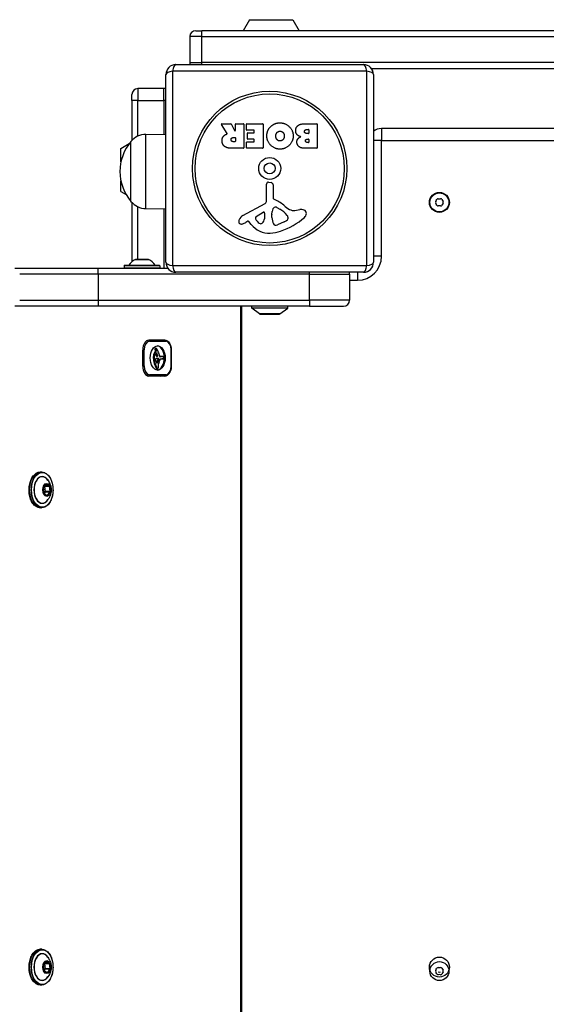
# Model space of a CAD drawing. Units: millimetres. Extents: x -6993 to 8577, y -2677 to 4057.
# Drawn here: x 2581 to 2845, y -35 to 459 of the extents above; entities that cross this region are included whole.
import ezdxf

# ---------------------------------------------------------------- set-up
doc = ezdxf.new("R2010")
doc.units = ezdxf.units.MM
doc.header["$LTSCALE"] = 100
doc.layers.add('SW_Toestellen', color=2, linetype='Continuous')

msp = doc.modelspace()

# ---------------------------------------------------------------- linework, layer by layer
at = {"layer": 'SW_Toestellen'}
for p, q in [((2696.53, 458.61), (2693.36, 453.11)), ((2696.53, 458.61), (2718.18, 458.61)), ((2718.18, 458.61), (2721.36, 453.11)), ((2672.61, 450.11), (2666.61, 450.11)), ((2666.61, 450.11), (2666.61, 437.11)), ((2672.61, 450.11), (2666.61, 450.11)), ((2669.61, 453.11), (2672.61, 453.11)), ((2672.61, 450.11), (2672.61, 453.11)), ((3540.61, 453.11), (2672.61, 453.11)), ((2672.61, 450.11), (3540.61, 450.11)), ((2672.61, 437.11), (2672.61, 450.11)), ((2672.61, 450.11), (3540.61, 450.11)), ((2659.61, 436.11), (2753.61, 436.11)), ((2666.61, 437.11), (2672.61, 437.11)), ((2666.61, 437.11), (2672.61, 437.11)), ((3540.61, 437.11), (2672.61, 437.11)), ((2672.61, 436.11), (2672.61, 437.11)), ((3540.61, 437.11), (2672.61, 437.11)), ((2757.61, 434.11), (3455.61, 434.11)), ((2654.61, 337.11), (2654.61, 431.11)), ((2657.95, 432.76), (2657.95, 335.45)), ((2755.26, 432.76), (2657.95, 432.76)), ((2755.26, 335.45), (2755.26, 432.76)), ((2758.61, 431.11), (2758.61, 337.11)), ((2640.61, 424.11), (2640.61, 418.11)), ((2653.61, 424.11), (2640.61, 424.11)), ((2640.61, 424.11), (2640.61, 418.11)), ((2653.61, 418.11), (2653.61, 424.11)), ((2653.61, 418.11), (2653.61, 424.11)), ((2637.61, 418.11), (2637.61, 421.11)), ((2640.61, 418.11), (2637.61, 418.11)), ((2637.61, 418.11), (2637.61, 398.17)), ((2640.61, 400.29), (2640.61, 418.11)), ((2640.61, 418.11), (2653.61, 418.11)), ((2640.61, 400.29), (2640.61, 418.11)), ((2653.61, 418.11), (2653.61, 401.32)), ((2654.61, 418.11), (2653.61, 418.11)), ((2653.61, 418.11), (2653.61, 401.32)), ((2685.23, 401.64), (2682.48, 406.19)), ((2682.65, 406.5), (2687.09, 406.5)), ((2687.26, 406.39), (2689.05, 403.08)), ((2689.43, 403.18), (2689.43, 406.3)), ((2689.63, 406.5), (2693.48, 406.5)), ((2693.68, 406.3), (2693.68, 394.41)), ((2694.91, 403.5), (2694.91, 406.3)), ((2695.11, 406.5), (2703.07, 406.5)), ((2703.27, 406.3), (2703.27, 394.41)), ((2724.5, 406.5), (2730.22, 406.5)), ((2730.42, 406.3), (2730.42, 394.41)), ((2644.61, 401.19), (2654.61, 401.33)), ((2644.61, 364.03), (2644.61, 401.19)), ((2688.41, 399.62), (2689.23, 399.62)), ((2698.66, 403.3), (2695.11, 403.3)), ((2695.44, 398.93), (2695.44, 401.72)), ((2695.64, 401.92), (2698.66, 401.92)), ((2698.86, 402.12), (2698.86, 403.1)), ((2725.1, 403.59), (2725.99, 403.59)), ((2725.99, 401.63), (2725.17, 401.63)), ((2726.19, 403.39), (2726.19, 401.83)), ((2762.61, 404.11), (2762.61, 398.11)), ((3450.61, 404.11), (2762.61, 404.11)), ((2632.11, 394.18), (2636.3, 396.61)), ((2637.11, 367.61), (2637.11, 397.61)), ((2637.11, 367.61), (2637.11, 397.61)), ((2689.23, 397.5), (2688.48, 397.5)), ((2689.43, 399.42), (2689.43, 397.7)), ((2695.02, 394.41), (2695.02, 397.19)), ((2695.22, 397.39), (2698.66, 397.39)), ((2698.66, 398.73), (2695.64, 398.73)), ((2698.86, 397.59), (2698.86, 398.53)), ((2725.36, 398.78), (2726.01, 398.78)), ((2726.01, 397.12), (2725.43, 397.12)), ((2726.21, 398.58), (2726.21, 397.32)), ((2762.61, 398.11), (2758.61, 398.11)), ((2762.61, 398.11), (3436.9, 398.11)), ((2762.61, 340.11), (2762.61, 398.11)), ((2632.11, 387.4), (2632.11, 394.18)), ((2693.48, 394.21), (2687.34, 394.21)), ((2703.07, 394.21), (2695.22, 394.21)), ((2730.22, 394.21), (2723.8, 394.21)), ((2632.11, 372.53), (2632.11, 377.82)), ((2705.07, 367.96), (2705.02, 376.31)), ((2706.04, 377.21), (2707.33, 377.04)), ((2708.37, 375.85), (2708.37, 369.11)), ((2632.11, 372.53), (2634.7, 371.04)), ((2637.61, 367.05), (2637.61, 337.37)), ((2640.61, 338.51), (2640.61, 364.93)), ((2640.61, 338.51), (2640.61, 364.93)), ((2693.23, 360.56), (2704.29, 366.63)), ((2644.61, 364.03), (2654.61, 363.89)), ((2653.61, 363.9), (2653.61, 334.11)), ((2653.61, 363.9), (2653.61, 334.11)), ((2699.87, 359.97), (2703.34, 362.18)), ((2704.06, 361.77), (2703.97, 358.92)), ((2707.74, 359.56), (2707.74, 360.8)), ((2707.75, 361.01), (2707.86, 362.57)), ((2710.12, 364.59), (2711.71, 363.72)), ((2719.19, 363.1), (2721.68, 363.49)), ((2695.59, 357.62), (2694.66, 357.11)), ((2697.34, 356), (2696.08, 357.53)), ((2713.88, 357.3), (2710.46, 355.88)), ((2715.7, 359.68), (2715.7, 358.92)), ((2651.53, 335.41), (2633.73, 335.41)), ((2633.73, 335.41), (2633.73, 334.31)), ((2633.93, 335.61), (2651.33, 335.61)), ((2636.01, 335.65), (2649.25, 335.65)), ((2645.9, 338.5), (2639.36, 338.5)), ((2639.4, 338.51), (2645.85, 338.51)), ((2651.53, 335.41), (2651.53, 334.31)), ((2657.95, 335.45), (2755.26, 335.45)), ((2762.61, 340.11), (2758.61, 340.11)), ((2579.02, 334.11), (2620.73, 334.11)), ((2620.73, 331.11), (2581.38, 331.11)), ((2620.73, 331.11), (2581.38, 331.11)), ((2620.73, 331.11), (2620.73, 334.11)), ((2620.73, 334.11), (2655.61, 334.11)), ((2726.61, 331.11), (2620.73, 331.11)), ((2620.73, 331.11), (2620.73, 318.11)), ((2726.61, 331.11), (2620.73, 331.11)), ((2633.73, 334.31), (2651.53, 334.31)), ((2753.61, 332.11), (2659.61, 332.11)), ((2726.61, 331.11), (2726.61, 332.11)), ((2726.61, 331.11), (2746.61, 331.11)), ((2726.61, 331.11), (2746.61, 331.11)), ((2726.61, 318.11), (2726.61, 331.11)), ((2746.61, 331.11), (2746.61, 318.11)), ((2750.61, 332.11), (2750.61, 328.11)), ((2746.61, 328.11), (2750.61, 328.11)), ((2581.38, 318.11), (2620.73, 318.11)), ((2581.38, 318.11), (2620.73, 318.11)), ((2620.73, 318.11), (2726.61, 318.11)), ((2620.73, 318.11), (2620.73, 315.11)), ((2620.73, 318.11), (2726.61, 318.11)), ((2746.61, 318.11), (2726.61, 318.11)), ((2726.61, 318.11), (2726.61, 315.11)), ((2746.61, 318.11), (2726.61, 318.11)), ((2620.73, 315.11), (2579.02, 315.11)), ((2726.61, 315.11), (2620.73, 315.11)), ((2691.91, 315), (2691.91, -346.78)), ((2692.55, -346.39), (2692.55, 314.61)), ((2692.61, -346.89), (2692.61, 315.11)), ((2697.61, 314.11), (2697.61, 315.11)), ((2715.61, 314.11), (2697.61, 314.11)), ((2701.51, 311.21), (2697.61, 314.11)), ((2711.7, 311.21), (2701.51, 311.21)), ((2701.81, 311.11), (2711.41, 311.11)), ((2711.7, 311.21), (2715.61, 314.11)), ((2715.61, 314.11), (2715.61, 315.11)), ((2726.61, 315.11), (2743.61, 315.11)), ((2654.11, 298.11), (2646.09, 298.11)), ((2646.09, 298.11), (2654.11, 298.11)), ((2646.48, 297.61), (2654.51, 297.61)), ((2643.01, 293.21), (2643.07, 293.21)), ((2643.01, 285.11), (2643.01, 293.11)), ((2643.77, 293.21), (2643.07, 293.21)), ((2643.07, 293.21), (2643.07, 285.21)), ((2643.77, 285.21), (2643.77, 293.21)), ((2649.03, 291.27), (2648.64, 291.27)), ((2649.53, 293.64), (2649.13, 293.64)), ((2649.53, 293.56), (2649.13, 293.56)), ((2649.27, 292.36), (2649.13, 292.18)), ((2649.52, 292.18), (2649.13, 292.18)), ((2649.54, 293.73), (2649.14, 293.73)), ((2649.54, 293.37), (2649.15, 293.37)), ((2649.56, 293.8), (2649.16, 293.8)), ((2649.59, 293.86), (2649.19, 293.86)), ((2649.58, 293.19), (2649.19, 293.19)), ((2649.64, 292.95), (2649.25, 292.95)), ((2649.67, 292.36), (2649.27, 292.36)), ((2649.67, 293.93), (2649.28, 293.93)), ((2649.71, 292.75), (2649.32, 292.75)), ((2649.74, 293.94), (2649.34, 293.94)), ((2649.67, 292.36), (2649.52, 292.18)), ((2650.21, 291.35), (2649.87, 291.35)), ((2650.16, 291.44), (2649.98, 291.44)), ((2650.08, 291.47), (2650.07, 291.47)), ((2657.33, 293.21), (2657.22, 293.21)), ((2657.22, 293.21), (2657.22, 285.21)), ((2657.33, 285.21), (2657.33, 293.21)), ((2648.69, 289.43), (2648.3, 289.43)), ((2648.69, 289.28), (2648.3, 289.28)), ((2648.7, 289.13), (2648.3, 289.13)), ((2648.71, 289.8), (2648.31, 289.8)), ((2648.75, 290.17), (2648.36, 290.17)), ((2649.15, 286.46), (2648.75, 286.46)), ((2650.32, 286.72), (2649.93, 286.72)), ((2650.28, 286.68), (2649.94, 286.68)), ((2650.36, 286.76), (2649.97, 286.76)), ((2650.41, 286.82), (2650.02, 286.82)), ((2650.43, 290.81), (2650.04, 290.81)), ((2650.46, 286.88), (2650.06, 286.88)), ((2650.51, 290.51), (2650.12, 290.51)), ((2650.52, 288.99), (2650.13, 288.99)), ((2650.55, 287.03), (2650.16, 287.03)), ((2650.28, 289.01), (2650.2, 289.01)), ((2650.64, 287.2), (2650.24, 287.2)), ((2650.76, 288.96), (2650.37, 288.96)), ((2650.79, 287.54), (2650.4, 287.54)), ((2650.93, 288.86), (2650.54, 288.86)), ((2650.93, 287.9), (2650.54, 287.9)), ((2650.97, 288.02), (2650.58, 288.02)), ((2651, 288.08), (2650.6, 288.08)), ((2651.02, 288.13), (2650.63, 288.13)), ((2651.03, 288.18), (2650.64, 288.18)), ((2651.05, 288.64), (2650.65, 288.64)), ((2651.05, 288.22), (2650.66, 288.22)), ((2651.06, 288.58), (2650.67, 288.58)), ((2651.06, 288.26), (2650.67, 288.26)), ((2651.07, 288.53), (2650.68, 288.53)), ((2651.08, 288.48), (2650.68, 288.48)), ((2651.07, 288.29), (2650.68, 288.29)), ((2651.08, 288.44), (2650.69, 288.44)), ((2651.08, 288.37), (2650.69, 288.37)), ((2651.79, 289.74), (2651.64, 289.74)), ((2652.05, 289.76), (2651.66, 289.76)), ((2651.73, 289.73), (2651.68, 289.73)), ((2652.29, 289.84), (2651.89, 289.84)), ((2651.96, 288.79), (2652.81, 288.79)), ((2652.5, 289.85), (2652.11, 289.85)), ((2652.71, 289.86), (2652.32, 289.86)), ((2652.78, 289.86), (2652.39, 289.86)), ((2652.9, 288.77), (2652.51, 288.77)), ((2652.98, 288.76), (2652.59, 288.76)), ((2643.07, 285.21), (2643.01, 285.21)), ((2643.07, 285.21), (2643.77, 285.21)), ((2650.12, 284.15), (2649.72, 284.15)), ((2650.24, 283.97), (2649.85, 283.97)), ((2650.39, 283.87), (2650, 283.87)), ((2650.45, 283.85), (2650.06, 283.85)), ((2650.49, 283.85), (2650.1, 283.85)), ((2657.33, 285.21), (2657.22, 285.21)), ((2645.23, 280.31), (2646.09, 280.31)), ((2646.09, 280.31), (2654.11, 280.31)), ((2654.11, 280.11), (2646.09, 280.11)), ((2654.51, 280.81), (2646.48, 280.81)), ((2646.63, 280.31), (2646.63, 280.11)), ((2592.5, 232.01), (2591.64, 232.01)), ((2593.22, 223.93), (2593.56, 221.25)), ((2593.58, 221.27), (2593.24, 223.94)), ((2594.52, 225.94), (2593.26, 224.12)), ((2593.26, 224.06), (2594.52, 225.88)), ((2594.22, 222.17), (2593.58, 221.25)), ((2593.9, 224.95), (2596.19, 224.95)), ((2594.24, 222.27), (2593.9, 224.95)), ((2596.14, 225.02), (2593.93, 225.02)), ((2594.22, 222.17), (2596.51, 222.17)), ((2596.52, 222.27), (2594.24, 222.27)), ((2594.53, 225.88), (2594.54, 225.88)), ((2594.54, 225.88), (2596.14, 225.02)), ((2596.24, 225.11), (2594.64, 225.98)), ((2596.51, 222.17), (2595.24, 220.36)), ((2595.36, 220.28), (2596.63, 222.1)), ((2596.19, 224.95), (2596.52, 222.27)), ((2596.66, 222.29), (2596.32, 224.97)), ((2595.21, 220.33), (2593.61, 221.19)), ((2593.64, 221.1), (2595.24, 220.24)), ((2595.24, 220.36), (2595.16, 220.36)), ((2592.5, 214.21), (2591.64, 214.21)), ((2592.5, -6.99), (2591.64, -6.99)), ((2594.52, -13.06), (2593.26, -14.88)), ((2593.26, -14.94), (2594.52, -13.12)), ((2593.9, -14.05), (2596.19, -14.05)), ((2594.24, -16.73), (2593.9, -14.05)), ((2596.14, -13.98), (2593.93, -13.98)), ((2594.53, -13.12), (2594.54, -13.12)), ((2594.54, -13.12), (2596.14, -13.98)), ((2596.24, -13.89), (2594.64, -13.02)), ((2596.19, -14.05), (2596.52, -16.73)), ((2596.66, -16.71), (2596.32, -14.03)), ((2593.22, -15.07), (2593.56, -17.75)), ((2593.58, -17.73), (2593.24, -15.06)), ((2594.22, -16.83), (2593.58, -17.75)), ((2595.21, -18.67), (2593.61, -17.81)), ((2593.64, -17.9), (2595.24, -18.76)), ((2594.22, -16.83), (2596.51, -16.83)), ((2596.52, -16.73), (2594.24, -16.73)), ((2595.24, -18.64), (2595.16, -18.64)), ((2596.51, -16.83), (2595.24, -18.64)), ((2595.36, -18.72), (2596.63, -16.9)), ((2592.5, -24.79), (2591.64, -24.79))]:
    msp.add_line(p, q, dxfattribs=at)
for centre, radius in [((2706.61, 384.11), 38.66), ((2706.61, 384.11), 37.35), ((2706.61, 384.11), 5.5), ((2706.61, 384.11), 2.75), ((2791.61, 367.11), 5), ((2791.61, 367.11), 4.75), ((2791.61, -15.89), 5), ((2791.61, -17.89), 4.75)]:
    msp.add_circle(centre, radius, dxfattribs=at)
for centre, radius, start, end in [((2669.61, 450.11), 3, 90, 180), ((2659.61, 431.11), 5, 90, 180), ((2669.61, 437.11), 3, 180, 199.4712), ((2753.61, 431.11), 5, 0, 90), ((2640.61, 421.11), 3, 90, 180), ((2653.61, 421.11), 3, 70.5288, 90), ((2682.65, 406.3), 0.2, 90, 211.1549), ((2687.09, 406.3), 0.2, 28.4065, 90), ((2689.63, 406.3), 0.2, 90, 180), ((2693.48, 406.3), 0.2, 0, 90), ((2695.11, 406.3), 0.2, 90, 180), ((2703.07, 406.3), 0.2, 0, 90), ((2730.22, 406.3), 0.2, 0, 90), ((2644.75, 391.24), 9.95, 90.8185, 140.1972), ((2689.23, 403.18), 0.2, 208.4065, 0), ((2689.23, 399.42), 0.2, 0, 90), ((2695.11, 403.5), 0.2, 180, 270), ((2695.64, 401.72), 0.2, 90, 180), ((2698.66, 403.1), 0.2, 0, 90), ((2698.66, 402.12), 0.2, 270, 0), ((2725.99, 403.39), 0.2, 0, 90), ((2725.99, 401.83), 0.2, 270, 0), ((2762.61, 398.11), 6, 90, 131.8103), ((2654.81, 382.61), 23.2, 139.7274, 220.2726), ((2689.23, 397.7), 0.2, 270, 0), ((2695.22, 397.19), 0.2, 90, 180), ((2695.64, 398.93), 0.2, 180, 270), ((2698.66, 398.53), 0.2, 0, 90), ((2698.66, 397.59), 0.2, 270, 0), ((2726.01, 398.58), 0.2, 0, 90), ((2726.01, 397.32), 0.2, 270, 0), ((2693.48, 394.41), 0.2, 270, 0), ((2695.22, 394.41), 0.2, 180, 270), ((2703.07, 394.41), 0.2, 270, 0), ((2730.22, 394.41), 0.2, 270, 0), ((2705.92, 376.32), 0.903, 82.5394, 180.391), ((2707.17, 375.85), 1.2, 0, 82.5394), ((2644.75, 373.98), 9.95, 219.8028, 269.1815), ((2703.57, 367.95), 1.51, 298.7438, 0.391), ((2708.83, 369.11), 0.452, 180, 248.834), ((2702.65, 353.17), 16.64, 48.8223, 68.834), ((2726.21, 380.09), 19.13, 228.8223, 239.4322), ((2790.35, 367.11), 0.712, 145.9507, 214.0493), ((2782.96, 372.1), 8.2, 325.9507, 334.0493), ((2782.96, 362.12), 8.2, 25.9507, 34.0493), ((2790.98, 368.2), 0.712, 85.9507, 154.0493), ((2790.98, 366.02), 0.712, 205.9507, 274.0493), ((2791.61, 377.09), 8.2, 265.9507, 274.0493), ((2791.61, 357.13), 8.2, 85.9507, 94.0493), ((2792.23, 368.2), 0.712, 25.9507, 94.0493), ((2792.23, 366.02), 0.712, 265.9507, 334.0493), ((2800.25, 372.1), 8.2, 205.9507, 214.0493), ((2800.25, 362.12), 8.2, 145.9507, 154.0493), ((2792.86, 367.11), 0.712, 325.9507, 34.0493), ((2695.31, 356.76), 4.33, 118.7438, 157.3888), ((2703.59, 361.79), 0.47, 358.2808, 122.4938), ((2710.75, 360.8), 3.01, 175.9397, 180), ((2710.9, 362.36), 3.04, 151.6277, 175.9397), ((2709.71, 363), 1.69, 88.1545, 151.6277), ((2709.74, 363.89), 0.805, 61.2927, 88.1545), ((2705.99, 353.28), 11.91, 37.8686, 61.2927), ((2714.22, 359.68), 1.47, 0, 37.8686), ((2718.56, 367.14), 4.09, 239.4322, 278.9192), ((2722.34, 359.31), 4.23, 68.9789, 98.9192), ((2723.22, 361.62), 1.76, 356.8903, 68.9789), ((2722.19, 361.67), 2.8, 311.023, 356.8903), ((2692.33, 357.5), 1.27, 162.1674, 252.7179), ((2697.64, 355.8), 6.85, 157.3888, 162.1674), ((2692.31, 357.45), 1.21, 252.7179, 276.8811), ((2692.12, 359.03), 2.81, 276.8811, 290.2655), ((2689.06, 367.31), 11.64, 290.2655, 298.7438), ((2695.78, 357.28), 0.391, 39.3689, 118.7438), ((2706.41, 363.45), 11.73, 219.3689, 272.1302), ((2700.33, 359.25), 0.856, 122.4938, 202.4006), ((2704.19, 360.84), 5.03, 202.4006, 236.4075), ((2702.1, 357.69), 1.25, 236.4075, 308.9493), ((2701.03, 359.01), 2.94, 308.9493, 358.2808), ((2716.98, 359.84), 9.24, 181.6935, 202.3905), ((2709.4, 356.71), 1.04, 202.3905, 268.8881), ((2709.43, 358.34), 2.67, 268.8881, 292.6753), ((2700.53, 386.57), 35.79, 288.8323, 311.023), ((2711.76, 362.38), 5.5, 292.6753, 307.5187), ((2714.04, 359.4), 1.75, 307.5187, 339.0675), ((2715.31, 358.92), 0.391, 339.0675, 0), ((2706.16, 370.05), 18.35, 272.1302, 288.8323), ((2633.93, 335.41), 0.2, 90, 180), ((2635.93, 335.71), 0.1, 270, 324.5098), ((2643.33, 330.43), 9, 116.2361, 144.5098), ((2639.4, 338.41), 0.1, 90, 116.2361), ((2645.85, 338.41), 0.1, 63.7639, 90), ((2641.92, 330.43), 9, 35.4902, 63.7639), ((2649.33, 335.71), 0.1, 215.4902, 270), ((2651.33, 335.41), 0.2, 0, 90), ((2659.61, 337.11), 5, 180, 270), ((2750.61, 340.11), 12, 270, 0), ((2753.61, 337.11), 5, 270, 0), ((2633.93, 334.31), 0.2, 180, 270), ((2651.33, 334.31), 0.2, 270, 0), ((2743.61, 331.11), 3, 0, 19.4712), ((2743.61, 318.11), 3, 270, 0), ((2701.81, 311.61), 0.5, 233.3658, 270), ((2711.41, 311.61), 0.5, 270, 306.6342), ((2790.35, -17.89), 0.712, 145.9507, 214.0493), ((2782.96, -12.9), 8.2, 325.9507, 334.0493), ((2782.96, -22.88), 8.2, 25.9507, 34.0493), ((2790.98, -16.8), 0.712, 85.9507, 154.0493), ((2790.98, -18.98), 0.712, 205.9507, 274.0493), ((2791.61, -15.89), 2.5, 255.626, 284.374), ((2791.61, -7.91), 8.2, 265.9507, 274.0493), ((2791.61, -27.87), 8.2, 85.9507, 94.0493), ((2792.23, -16.8), 0.712, 25.9507, 94.0493), ((2792.23, -18.98), 0.712, 265.9507, 334.0493), ((2800.25, -12.9), 8.2, 205.9507, 214.0493), ((2800.25, -22.88), 8.2, 145.9507, 154.0493), ((2792.86, -17.89), 0.712, 325.9507, 34.0493)]:
    msp.add_arc(centre, radius, start, end, dxfattribs=at)
for centre, major_axis, ratio, start_param, end_param in [((2659.61, 431.11), (0, 5), 0.350756, 0, 1.233448), ((2753.61, 431.11), (0, 5), 0.350756, 5.049737, 6.283185), ((2659.61, 431.11), (-5, 0), 0.350756, 5.049737, 6.283185), ((2753.61, 431.11), (5, 0), 0.350756, 0, 1.233448), ((2659.61, 337.11), (-5, 0), 0.350756, 0, 1.233448), ((2659.61, 337.11), (0, -5), 0.350756, 5.049737, 6.283185), ((2753.61, 337.11), (0, -5), 0.350756, 0, 1.233448), ((2753.61, 337.11), (5, 0), 0.350756, 5.049737, 6.283185), ((2646.09, 293.11), (0, 5), 0.617083, 0, 1.570796), ((2646.09, 293.21), (0, 4.9), 0.617083, 0, 1.570796), ((2646.48, 293.21), (0, 4.4), 0.617083, 0, 1.570796), ((2646.09, 297.61), (0, 0.5), 0.786898, 4.712389, 6.283185), ((2654.11, 297.61), (0, 0.5), 0.786898, 4.712389, 6.283185), ((2654.51, 293.21), (0, 4.4), 0.617083, 4.712389, 6.283185), ((2650.55, 289.33), (0, -3.65), 0.617083, 4.152059, 4.48144), ((2650.66, 289.22), (0, -3.86), 0.617083, 3.839892, 4.152059), ((2650.94, 289.33), (0, -3.65), 0.617083, 4.152059, 4.48144), ((2651.05, 289.22), (0, -3.86), 0.617083, 3.839892, 4.152059), ((2649.37, 293.61), (0, -0.391), 0.617083, 4.403271, 4.618056), ((2649.51, 293.59), (0, -0.617), 0.617083, 4.618056, 4.754469), ((2649.67, 293.6), (0, -0.879), 0.617083, 4.754469, 4.973946), ((2649.33, 293.63), (0, -0.316), 0.617083, 4.155714, 4.403271), ((2650.29, 293.86), (0, -1.91), 0.617083, 4.973946, 5.075231), ((2649.31, 293.65), (0, -0.272), 0.617083, 3.868254, 4.155714), ((2649.32, 293.62), (0, 0.314), 0.617083, 0.235157, 0.726661), ((2650.73, 294.14), (0, -2.67), 0.617083, 5.075231, 5.170818), ((2650.58, 294.01), (0, -2.4), 0.617083, 5.170818, 5.265139), ((2649.16, 292.6), (0, -0.3), 0.617083, 0.655066, 2.123546), ((2649.34, 293.48), (0, 0.463), 0.617083, 0, 0.235157), ((2649.91, 293.59), (0, -0.617), 0.617083, 4.618056, 4.754469), ((2649.77, 293.61), (0, -0.391), 0.617083, 4.403271, 4.618056), ((2650.07, 293.6), (0, -0.879), 0.617083, 4.754469, 4.973946), ((2649.72, 293.63), (0, -0.316), 0.617083, 4.155714, 4.403271), ((2650.68, 293.86), (0, -1.91), 0.617083, 4.973946, 5.075231), ((2649.7, 293.65), (0, -0.272), 0.617083, 3.868254, 4.155714), ((2651.12, 294.14), (0, -2.67), 0.617083, 5.075231, 5.170818), ((2649.72, 293.62), (0, 0.314), 0.617083, 0.235157, 0.726661), ((2650.45, 289.99), (0, 1.65), 0.617083, 0.756126, 0.955155), ((2650.97, 294.01), (0, -2.4), 0.617083, 5.170818, 5.265139), ((2649.74, 293.48), (0, 0.463), 0.617083, 6.181206, 6.518342), ((2649.55, 292.6), (0, -0.3), 0.617083, 0.655066, 2.123546), ((2650.32, 290.21), (0, 1.35), 0.617083, 0.512599, 0.756126), ((2649.72, 293.23), (0, 0.708), 0.617083, 5.93179, 6.181206), ((2627.96, 267.59), (0, -42.66), 0.617083, 2.146367, 2.160363), ((2649.58, 292.62), (0, 1.36), 0.617083, 5.801387, 5.93179), ((2650.19, 290.6), (0, 0.908), 0.617083, 0.428691, 0.512599), ((2650.11, 290.85), (0, 0.625), 0.617083, 0.306858, 0.428691), ((2649.51, 292.38), (0, 1.63), 0.617083, 5.693694, 5.801387), ((2650.09, 290.96), (0, 0.512), 0.617083, 0.17517, 0.306858), ((2650.08, 291.13), (0, 0.343), 0.617083, 6.262424, 6.458356), ((2649.45, 292.25), (0, 1.79), 0.617083, 5.595645, 5.693694), ((2650.08, 291.22), (0, 0.255), 0.617083, 5.757511, 6.262424), ((2649.53, 292.4), (0, 1.6), 0.617083, 5.551824, 5.595645), ((2650.07, 291.19), (0, -0.284), 0.617083, 2.161485, 2.615919), ((2649.75, 292.79), (0, 1.07), 0.617083, 5.486316, 5.551824), ((2628.35, 267.59), (0, -42.66), 0.617083, 2.146367, 2.161485), ((2649.81, 292.89), (0, 0.926), 0.617083, 5.434566, 5.486316), ((2650.11, 293.32), (0, 0.282), 0.617083, 5.264988, 5.434566), ((2645.58, 288.78), (0, 8.91), 0.617083, 5.189584, 5.266313), ((2650.1, 289.21), (0, 6.08), 0.617083, 3.194082, 6.230696), ((2691.27, 327.02), (0, 74.43), 0.617083, 2.04739, 2.051994), ((2691.27, 327.02), (0, 74.43), 0.617083, 2.051994, 2.056598), ((2670.4, 309.16), (0, 36.18), 0.617083, 2.056598, 2.089379), ((2672.78, 311.35), (0, 40.61), 0.617083, 2.089379, 2.118587), ((2650.44, 289.34), (0, -3.47), 0.617083, 4.580374, 4.68838), ((2650.83, 289.33), (0, -4.11), 0.617083, 4.68838, 4.724123), ((2649.13, 289.29), (0, -1.35), 0.617083, 4.724123, 4.832659), ((2653.02, 289.79), (0, -7.68), 0.617083, 4.797859, 5.161288), ((2650.63, 289.3), (0, -3.79), 0.617083, 4.48144, 4.580374), ((2650.83, 289.34), (0, -3.47), 0.617083, 4.580374, 4.68838), ((2651.22, 289.33), (0, -4.11), 0.617083, 4.68838, 4.724123), ((2649.52, 289.29), (0, -1.35), 0.617083, 4.724123, 4.832659), ((2653.42, 289.79), (0, -7.68), 0.617083, 4.797859, 5.161288), ((2651.03, 289.3), (0, -3.79), 0.617083, 4.48144, 4.580374), ((2654.01, 290.56), (0, -9.45), 0.617083, 5.161288, 5.457776), ((2654.4, 290.56), (0, -9.45), 0.617083, 5.161288, 5.457776), ((2649.64, 288.46), (0, 0.366), 0.617083, 0.837213, 1.629302), ((2649.87, 288.48), (0, 0.731), 0.617083, 1.629302, 1.857662), ((2649.89, 288.5), (0, 0.776), 0.617083, 1.857662, 2.072626), ((2649.69, 288.39), (0, 0.475), 0.617083, 0.213516, 0.837213), ((2667.05, 299.5), (0, 30.67), 0.617083, 1.950985, 1.959888), ((2672.88, 303.38), (0, 40.88), 0.617083, 1.959888, 1.963227), ((2649.8, 290.69), (0, 0.384), 0.617083, 1.376708, 1.905228), ((2649.86, 290.67), (0, 0.485), 0.617083, 0.954724, 1.376708), ((2672.88, 303.38), (0, 40.88), 0.617083, 1.963227, 1.966566), ((2649.84, 290.71), (0, 0.447), 0.617083, 1.905228, 2.052431), ((2649.85, 290.72), (0, 0.478), 0.617083, 2.052431, 2.19007), ((3817.41, 1078.32), (0, 2051.01), 0.617083, 1.966566, 1.966661), ((2649.9, 290.78), (0, 0.577), 0.617083, 2.19007, 2.237823), ((2649.73, 290.56), (0, 0.223), 0.617083, 2.237823, 2.36125), ((2649.82, 290.63), (0, 0.375), 0.617083, 2.22602, 2.488533), ((2649.32, 291.16), (0, -2.36), 0.617083, 0.213516, 0.272763), ((3817.41, 1078.32), (0, 2051.01), 0.617083, 1.966661, 1.966757), ((2649.92, 290.85), (0, 0.649), 0.617083, 2.488533, 2.640773), ((2651.9, 288.75), (0, 3.87), 0.617083, 1.966757, 2.067518), ((2652.05, 275.37), (0, 14.03), 0.617083, 0.262808, 0.272763), ((2649.98, 291.03), (0, -0.857), 0.617083, 5.782366, 5.919655), ((2650.11, 291.58), (0, -1.45), 0.617083, 5.919655, 6.000922), ((2650.23, 286.29), (0, 2.72), 0.617083, 0.205151, 0.262808), ((2650.08, 287.15), (0, -0.526), 0.617083, 5.20911, 6.04454), ((2650.21, 292.12), (0, -2.01), 0.617083, 6.000922, 6.13456), ((2650.15, 286.95), (0, 2.05), 0.617083, 0.128613, 0.205151), ((2649.73, 287.26), (0, -0.635), 0.617083, 0.48854, 0.528691), ((2649.61, 287.59), (0, -1.01), 0.617083, 0.528691, 0.609149), ((2649.54, 287.77), (0, -1.23), 0.617083, 0.609149, 0.685677), ((2650.19, 286.39), (0, 2.61), 0.617083, 0.037279, 0.128613), ((2650.11, 287.33), (0, -0.705), 0.617083, 6.04454, 6.683936), ((2649.31, 288.21), (0, -1.81), 0.617083, 0.685677, 0.737941), ((2650.39, 294.1), (0, -4.01), 0.617083, 6.13456, 6.201495), ((2336.45, 69.95), (0, -554.09), 0.617083, 1.980182, 1.980779), ((2649.95, 290.39), (0, -0.3), 0.617083, 0.528706, 1.980182), ((2649.83, 282.21), (0, 6.8), 0.617083, 6.213094, 6.228394), ((2649.1, 288.59), (0, -2.31), 0.617083, 0.737941, 0.831386), ((2650.24, 284.24), (0, 4.77), 0.617083, 6.270373, 6.320464), ((2649.51, 274.79), (0, 14.24), 0.617083, 6.185734, 6.213094), ((2648.38, 289.65), (0, -3.89), 0.617083, 0.831386, 0.887066), ((2650.46, 295.55), (0, -5.47), 0.617083, 6.201495, 6.24516), ((2647.87, 290.34), (0, -4.97), 0.617083, 0.887066, 0.972424), ((2650.23, 282.21), (0, 6.8), 0.617083, 6.213094, 6.270373), ((2650.13, 287.26), (0, -0.635), 0.617083, 0.400751, 0.528691), ((2650.01, 287.59), (0, -1.01), 0.617083, 0.528691, 0.609149), ((2650.34, 290.39), (0, -0.3), 0.617083, 6.24516, 8.263367), ((2649.93, 287.77), (0, -1.23), 0.617083, 0.609149, 0.685677), ((2650.33, 288.3), (0, 0.658), 0.617083, 5.72641, 6.185734), ((2647.97, 290.22), (0, -4.76), 0.617083, 0.972424, 1.061582), ((2649.71, 288.21), (0, -1.81), 0.617083, 0.685677, 0.737941), ((2336.85, 69.95), (0, -554.09), 0.617083, 1.980182, 1.980779), ((2649.49, 288.59), (0, -2.31), 0.617083, 0.737941, 0.831386), ((2649.9, 274.79), (0, 14.24), 0.617083, 6.185734, 6.213094), ((2650.4, 288.48), (0, -0.447), 0.617083, 1.925097, 2.587438), ((2652.82, 285.83), (0, -4.23), 0.617083, 4.170371, 4.203175), ((2648.78, 289.65), (0, -3.89), 0.617083, 0.831386, 0.887066), ((2742.22, 198.59), (0, -173.35), 0.617083, 4.169971, 4.170371), ((2742.22, 198.59), (0, -173.35), 0.617083, 4.16957, 4.169971), ((2648.54, 290.18), (0, -3.95), 0.617083, 1.027978, 1.040413), ((2649.99, 288.79), (0, -1.22), 0.617083, 1.040413, 1.080697), ((2648.26, 290.34), (0, -4.97), 0.617083, 0.887066, 0.972424), ((2649.53, 287.96), (0, -1.95), 0.617083, 1.895242, 1.925097), ((2650.21, 288.6), (0, -0.813), 0.617083, 1.080697, 1.130487), ((2650.08, 288.26), (0, -1), 0.617083, 1.837138, 1.895242), ((2650.42, 288.45), (0, -0.449), 0.617083, 1.130487, 1.220523), ((2650.23, 288.33), (0, -0.742), 0.617083, 1.776159, 1.837138), ((2650.41, 288.39), (0, -0.449), 0.617083, 1.675387, 1.776159), ((2650.49, 288.4), (0, -0.322), 0.617083, 1.220523, 1.449624), ((2650.49, 288.4), (0, -0.327), 0.617083, 1.449624, 1.675387), ((2650.72, 288.3), (0, 0.658), 0.617083, 5.72641, 6.185734), ((2651.73, 285.66), (0, 1.53), 0.617083, 1.142544, 1.736333), ((2648.37, 290.22), (0, -4.76), 0.617083, 0.972424, 1.061582), ((2652.71, 284.94), (0, 3.27), 0.617083, 0.858382, 1.142544), ((2650.79, 288.48), (0, -0.447), 0.617083, 1.925097, 2.587438), ((2653.21, 285.83), (0, -4.23), 0.617083, 4.170371, 4.203175), ((2742.61, 198.59), (0, -173.35), 0.617083, 4.169971, 4.170371), ((2742.61, 198.59), (0, -173.35), 0.617083, 4.16957, 4.169971), ((2648.93, 290.18), (0, -3.95), 0.617083, 1.027978, 1.040413), ((2650.38, 288.79), (0, -1.22), 0.617083, 1.040413, 1.080697), ((2649.92, 287.96), (0, -1.95), 0.617083, 1.895242, 1.925097), ((2650.61, 288.6), (0, -0.813), 0.617083, 1.080697, 1.130487), ((2650.47, 288.26), (0, -1), 0.617083, 1.837138, 1.895242), ((2650.81, 288.45), (0, -0.449), 0.617083, 1.130487, 1.220523), ((2650.63, 288.33), (0, -0.742), 0.617083, 1.776159, 1.837138), ((2650.88, 288.4), (0, -0.322), 0.617083, 1.220523, 1.449624), ((2650.81, 288.39), (0, -0.449), 0.617083, 1.675387, 1.776159), ((2650.88, 288.4), (0, -0.327), 0.617083, 1.449624, 1.675387), ((2647.99, 291.54), (0, 6.83), 0.617083, 3.999975, 4.104427), ((2651.84, 290.4), (0, 0.772), 0.617083, 1.829106, 2.183139), ((2651.75, 290.3), (0, 0.595), 0.617083, 2.183139, 2.639884), ((2648.55, 290.92), (0, 5.74), 0.617083, 4.104427, 4.228674), ((2651.68, 290.08), (0, -0.345), 0.617083, 5.781477, 6.011135), ((2652.64, 260.06), (0, 29.75), 0.617083, 0.053311, 0.056706), ((2651.69, 290.16), (0, -0.431), 0.617083, 6.011135, 6.19505), ((2656.34, 251.19), (0, 39.31), 0.617083, 0.184415, 0.194197), ((2651.71, 290.4), (0, -0.667), 0.617083, 6.19505, 6.344075), ((2648.01, 291.37), (0, 6.72), 0.617083, 4.228674, 4.269016), ((2651.65, 291.85), (0, -2.12), 0.617083, 0.06089, 0.107757), ((2650.6, 289.38), (0, 2.08), 0.617083, 4.269016, 4.326389), ((2653.03, 260.06), (0, 29.75), 0.617083, 0.053311, 0.067598), ((2651.96, 288.49), (0, 0.3), 0.617083, 0, 1.184796), ((2652.66, 260.62), (0, 29.24), 0.617083, 0.030803, 0.0425), ((2656.74, 251.19), (0, 39.31), 0.617083, 0.184415, 0.194197), ((2652.39, 274.97), (0, 14.89), 0.617083, 0.007828, 0.030803), ((2653.05, 260.62), (0, 29.24), 0.617083, 0.030803, 0.0425), ((2652.39, 274.6), (0, 15.25), 0.617083, 0, 0.007828), ((2652.64, 291.12), (0, -2.36), 0.617083, 6.127535, 6.193717), ((2652.78, 274.97), (0, 14.89), 0.617083, 0.007828, 0.030803), ((2652.59, 290.25), (0, -1.49), 0.617083, 6.193717, 6.283185), ((2652.78, 274.6), (0, 15.25), 0.617083, 6.273895, 6.291014), ((2653.03, 291.12), (0, -2.36), 0.617083, 6.127535, 6.193717), ((2652.86, 287.59), (0, 2.27), 0.617083, 6.158958, 6.273895), ((2652.98, 290.25), (0, -1.49), 0.617083, 6.193717, 6.298839), ((2652.99, 289.95), (0, -1.18), 0.617083, 0.015653, 0.11362), ((2653.49, 295.79), (0, -6), 0.617083, 6.158958, 6.182981), ((2653.02, 289.53), (0, -0.762), 0.617083, 0.11362, 0.265643), ((2652.81, 284.83), (0, 5.02), 0.617083, 6.154268, 6.182981), ((2653.05, 289.33), (0, -0.562), 0.617083, 0.265643, 0.553654), ((2653.07, 288.07), (0, 1.75), 0.617083, 6.126435, 6.154268), ((2653.1, 289.2), (0, 0.401), 0.617083, 3.695246, 4.0962), ((2653.18, 289.15), (0, 0.653), 0.617083, 6.016444, 6.126435), ((2653.25, 289.59), (0, 0.2), 0.617083, 4.80075, 6.016444), ((2653.08, 289.22), (0, 0.448), 0.617083, 4.0962, 4.392945), ((2652.88, 289.33), (0, 0.777), 0.617083, 4.392945, 4.564806), ((2652, 289.47), (0, 2.22), 0.617083, 4.621808, 4.64939), ((2652.7, 289.37), (0, 1.08), 0.617083, 4.564806, 4.621808), ((2653, 289.55), (0, 0.607), 0.617083, 4.712246, 4.80075), ((2652.82, 289.55), (0, 0.888), 0.617083, 4.647321, 4.712246), ((2652.04, 289.64), (0, 2.16), 0.617083, 4.620616, 4.647321), ((2654.2, 289.32), (0, 1.35), 0.617083, 1.479023, 1.518142), ((2650.23, 289.65), (0, 5.09), 0.617083, 4.64939, 4.659734), ((2646.09, 285.11), (0, -5), 0.617083, 4.712389, 6.283185), ((2646.09, 285.21), (0, -4.9), 0.617083, 4.712389, 6.283185), ((2646.48, 285.21), (0, -4.4), 0.617083, 4.712389, 6.283185), ((2650.22, 284.89), (0, -1.09), 0.617083, 5.457776, 5.703885), ((2650.12, 284.64), (0, -0.796), 0.617083, 5.703885, 6.03892), ((2650.11, 284.57), (0, -0.722), 0.617083, 6.03892, 6.178886), ((2650.1, 284.46), (0, -0.614), 0.617083, 6.178886, 6.283185), ((2650.61, 284.89), (0, -1.09), 0.617083, 5.457776, 5.703885), ((2650.51, 284.64), (0, -0.796), 0.617083, 5.703885, 6.03892), ((2650.5, 284.57), (0, -0.722), 0.617083, 6.03892, 6.178886), ((2650.49, 284.46), (0, -0.614), 0.617083, 6.178886, 6.34319), ((2650.49, 284.41), (0, -0.558), 0.617083, 0.060005, 0.206179), ((2650.52, 284.25), (0, -0.395), 0.617083, 0.206179, 0.412173), ((2650.43, 284.55), (0, 0.731), 0.617083, 3.553766, 3.871231), ((2650.48, 284.47), (0, 0.623), 0.617083, 3.871231, 4.242632), ((2652.84, 285.96), (0, 3.35), 0.617083, 1.736333, 1.79018), ((2647.87, 284.16), (0, 4.9), 0.617083, 4.895008, 4.931773), ((2650.41, 284.53), (0, 0.75), 0.617083, 4.242632, 4.532887), ((2648.74, 284.42), (0, 3.47), 0.617083, 4.831393, 4.895008), ((2650.08, 284.63), (0, 1.28), 0.617083, 4.532887, 4.703758), ((2649.81, 284.63), (0, 1.73), 0.617083, 4.703758, 4.831393), ((2654.11, 285.11), (0, -5), 0.617083, 0, 0.815993), ((2654.51, 285.21), (0, -4.4), 0.617083, 0, 1.570796), ((2646.09, 280.81), (0, -0.5), 0.786898, 0, 1.570796), ((2651.75, 285.11), (0, -5), 0.617083, 0, 0.283794), ((2651.75, 285.11), (0, -5), 0.617083, 0, 0.283794), ((2654.11, 280.81), (0, -0.5), 0.786898, 0, 1.570796), ((2591.64, 223.11), (0, -8.9), 0.617083, 3.141593, 6.283185), ((2592.5, 223.11), (0, 8.9), 0.617083, 0, 3.141593), ((2592.66, 223.11), (0, 6.7), 0.617083, 5.506271, 10.201692), ((2592.69, 223.11), (0, -6.62), 0.617083, 2.548222, 6.876556), ((2593.34, 223.97), (0, -0.2), 0.617083, 3.867713, 4.91491), ((2593.18, 224.12), (0.0821, -0.0571), 0.588408, 0, 0.868225), ((2594.6, 225.79), (0, 0.2), 0.617083, 5.962108, 7.009306), ((2596.2, 224.93), (0, 0.2), 0.617083, 4.91491, 5.962108), ((2596.54, 222.25), (0, 0.2), 0.617083, 3.867713, 4.91491), ((2593.68, 221.29), (0, -0.2), 0.617083, 4.91491, 5.962108), ((2595.28, 220.43), (0, -0.2), 0.617083, 5.962108, 7.009306), ((2591.64, -15.89), (0, -8.9), 0.617083, 3.141593, 6.283185), ((2592.5, -15.89), (0, 8.9), 0.617083, 0, 3.141593), ((2592.66, -15.89), (0, 6.7), 0.617083, 5.506271, 10.201692), ((2592.69, -15.89), (0, -6.62), 0.617083, 2.548222, 6.876556), ((2594.6, -13.21), (0, 0.2), 0.617083, 5.962108, 7.009306), ((2596.2, -14.07), (0, 0.2), 0.617083, 4.91491, 5.962108), ((2593.34, -15.03), (0, -0.2), 0.617083, 3.867713, 4.91491), ((2593.18, -14.88), (0.0821, -0.0571), 0.588408, 0, 0.868225), ((2593.68, -17.71), (0, -0.2), 0.617083, 4.91491, 5.962108), ((2595.28, -18.57), (0, -0.2), 0.617083, 5.962108, 7.009306), ((2596.54, -16.75), (0, 0.2), 0.617083, 3.867713, 4.91491)]:
    msp.add_ellipse(centre, major_axis=major_axis, ratio=ratio, start_param=start_param, end_param=end_param, dxfattribs=at)
for centre, major_axis in [((2650.5, 289.21), (0, 6.08)), ((2592.66, 223.11), (0, -8.7)), ((2594.93, 223.11), (0, 3.27)), ((2594.94, 223.11), (0, -3.23)), ((2592.66, -15.89), (0, -8.7)), ((2594.93, -15.89), (0, 3.27)), ((2594.94, -15.89), (0, -3.23))]:
    msp.add_ellipse(centre, major_axis=major_axis, ratio=0.617083, dxfattribs=at)
for points in [[(2705.18, 400.34), (2705.18, 403.25), (2707.17, 405.14)], [(2707.17, 405.14), (2709.11, 407), (2711.89, 406.95)], [(2711.89, 406.95), (2714.6, 406.9), (2718.4, 402.99), (2718.37, 400.29)], [(2719.62, 402.98), (2719.6, 406.5), (2724.5, 406.5)], [(2682.75, 397.94), (2682.71, 399.28), (2683.41, 400.17)], [(2683.41, 400.17), (2683.88, 400.82), (2684.69, 401.17)], [(2684.69, 401.17), (2684.96, 401.29), (2685.13, 401.35)], [(2687.29, 398.48), (2687.25, 399), (2687.92, 399.62), (2688.41, 399.62)], [(2711.82, 393.78), (2709.11, 393.77), (2705.18, 397.64), (2705.18, 400.34)], [(2709.69, 400.27), (2709.65, 401.25), (2710.2, 401.98)], [(2710.27, 398.59), (2709.71, 399.28), (2709.69, 400.27)], [(2710.2, 401.98), (2710.79, 402.76), (2711.75, 402.78)], [(2711.75, 402.78), (2712.71, 402.8), (2713.31, 402.07)], [(2713.93, 400.42), (2713.96, 399.42), (2712.76, 397.9), (2711.79, 397.87)], [(2718.37, 400.29), (2718.34, 397.6), (2714.5, 393.79), (2711.82, 393.78)], [(2713.31, 402.07), (2713.89, 401.4), (2713.93, 400.42)], [(2722.16, 400.01), (2719.64, 400.69), (2719.62, 402.98)], [(2720.77, 398.96), (2721.3, 399.66), (2722.16, 400.01)], [(2724.02, 402.57), (2724, 403), (2724.65, 403.59), (2725.1, 403.59)], [(2725.17, 401.63), (2724.06, 401.63), (2724.02, 402.57)], [(2684.21, 394.98), (2682.78, 395.92), (2682.75, 397.94)], [(2687.34, 394.21), (2685.38, 394.21), (2684.21, 394.98)], [(2688.48, 397.5), (2687.34, 397.5), (2687.29, 398.48)], [(2711.79, 397.87), (2710.88, 397.83), (2710.27, 398.59)], [(2720.21, 397.28), (2720.18, 398.19), (2720.77, 398.96)], [(2721.35, 395), (2720.26, 395.87), (2720.21, 397.28)], [(2723.8, 394.21), (2722.36, 394.21), (2721.35, 395)], [(2724.5, 397.94), (2724.49, 398.29), (2725.01, 398.78), (2725.36, 398.78)], [(2725.43, 397.12), (2725.03, 397.12), (2724.52, 397.58), (2724.5, 397.94)]]:
    msp.add_open_spline(points, degree=2, dxfattribs=at)
for points, knots in [([(2685.13, 401.35), (2685.15, 401.36), (2685.17, 401.38), (2685.21, 401.41), (2685.23, 401.43), (2685.25, 401.48), (2685.26, 401.5), (2685.26, 401.55), (2685.26, 401.57), (2685.25, 401.61), (2685.24, 401.63), (2685.23, 401.64)], [0, 0, 0, 0, 0.00781289, 0.00781289, 0.01562578, 0.01562578, 0.02343867, 0.02343867, 0.02938866, 0.02938866, 0.03533865, 0.03533865, 0.03533865, 0.03533865]), ([(2654.11, 298.11), (2654.44, 298.11), (2654.76, 298.04), (2655.39, 297.75), (2655.68, 297.53), (2656.22, 296.96), (2656.47, 296.61), (2656.86, 295.82), (2657.02, 295.38), (2657.24, 294.45), (2657.31, 293.97), (2657.33, 293.39), (2657.33, 293.3), (2657.33, 293.21)], [3.141593, 3.141593, 3.141593, 3.141593, 3.418365, 3.418365, 3.713992, 3.713992, 4.028151, 4.028151, 4.342311, 4.342311, 4.65647, 4.65647, 4.712389, 4.712389, 4.712389, 4.712389]), ([(2657.33, 285.21), (2657.33, 284.72), (2657.28, 284.22), (2657.09, 283.28), (2656.95, 282.83), (2656.58, 282.01), (2656.36, 281.64), (2655.83, 281.01), (2655.52, 280.76), (2654.87, 280.41), (2654.52, 280.32), (2654.15, 280.31), (2654.13, 280.31), (2654.11, 280.31)], [4.712389, 4.712389, 4.712389, 4.712389, 5.026548, 5.026548, 5.340708, 5.340708, 5.654867, 5.654867, 5.969026, 5.969026, 6.268983, 6.268983, 6.283185, 6.283185, 6.283185, 6.283185]), ([(2591.64, 214.21), (2591.05, 214.21), (2590.47, 214.36), (2589.35, 214.94), (2588.82, 215.37), (2587.86, 216.48), (2587.44, 217.17), (2586.75, 218.72), (2586.49, 219.58), (2586.14, 221.4), (2586.06, 222.36), (2586.08, 224.25), (2586.19, 225.2), (2586.59, 226.99), (2586.88, 227.83), (2587.61, 229.34), (2588.05, 230), (2589.05, 231.05), (2589.6, 231.46), (2590.66, 231.91), (2591.15, 232.01), (2591.64, 232.01)], [4.391312, 4.391312, 4.391312, 4.391312, 4.700157, 4.700157, 5.015729, 5.015729, 5.337984, 5.337984, 5.661326, 5.661326, 5.984298, 5.984298, 6.307088, 6.307088, 6.630113, 6.630113, 6.953463, 6.953463, 7.275207, 7.275207, 7.532904, 7.532904, 7.532904, 7.532904]), ([(2592.5, 232.01), (2593.09, 232.01), (2593.67, 231.86), (2594.79, 231.28), (2595.32, 230.85), (2596.28, 229.73), (2596.7, 229.05), (2597.39, 227.5), (2597.65, 226.63), (2598, 224.82), (2598.08, 223.86), (2598.06, 221.96), (2597.95, 221.02), (2597.55, 219.23), (2597.26, 218.38), (2596.53, 216.88), (2596.09, 216.22), (2595.09, 215.16), (2594.54, 214.76), (2593.48, 214.31), (2592.99, 214.21), (2592.5, 214.21)], [1.249719, 1.249719, 1.249719, 1.249719, 1.558565, 1.558565, 1.874137, 1.874137, 2.196391, 2.196391, 2.519733, 2.519733, 2.842706, 2.842706, 3.165495, 3.165495, 3.48852, 3.48852, 3.81187, 3.81187, 4.133614, 4.133614, 4.391312, 4.391312, 4.391312, 4.391312]), ([(2594.98, 228.6), (2595.59, 227.93), (2596, 227.28), (2596.69, 225.89), (2596.89, 225.19), (2597.14, 223.87), (2597.17, 223.25), (2597.09, 221.98), (2596.98, 221.33), (2596.5, 219.89), (2596.14, 219.1), (2595.34, 218.04), (2595.17, 217.83), (2594.98, 217.62)], [1.843089, 1.843089, 1.843089, 1.843089, 2.141275, 2.141275, 2.532246, 2.532246, 2.923216, 2.923216, 3.314186, 3.314186, 3.705157, 3.705157, 3.797941, 3.797941, 3.797941, 3.797941]), ([(2593.26, 224.06), (2593.26, 224.06), (2593.26, 224.06), (2593.25, 224.04), (2593.25, 224.04), (2593.24, 224.02), (2593.24, 224.01), (2593.24, 223.99), (2593.24, 223.98), (2593.24, 223.96), (2593.24, 223.95), (2593.24, 223.94)], [5.759587, 5.759587, 5.759587, 5.759587, 5.969026, 5.969026, 6.178466, 6.178466, 6.387905, 6.387905, 6.597345, 6.597345, 6.806784, 6.806784, 6.806784, 6.806784]), ([(2594.53, 225.89), (2594.53, 225.89), (2594.53, 225.89), (2594.53, 225.89), (2594.53, 225.89), (2594.53, 225.89), (2594.53, 225.88), (2594.52, 225.88)], [5.3909451, 5.3909451, 5.3909451, 5.3909451, 5.4691384, 5.4691384, 5.6143625, 5.6143625, 5.7595865, 5.7595865, 5.7595865, 5.7595865]), ([(2593.58, 221.27), (2593.58, 221.26), (2593.58, 221.25), (2593.59, 221.23), (2593.59, 221.22), (2593.6, 221.21), (2593.6, 221.21), (2593.6, 221.2), (2593.61, 221.2), (2593.61, 221.19), (2593.61, 221.19), (2593.61, 221.19)], [0.523599, 0.523599, 0.523599, 0.523599, 0.733038, 0.733038, 0.942478, 0.942478, 1.151917, 1.151917, 1.361357, 1.361357, 1.534395, 1.534395, 1.534395, 1.534395]), ([(2591.64, -24.79), (2591.05, -24.79), (2590.47, -24.64), (2589.35, -24.06), (2588.82, -23.63), (2587.86, -22.52), (2587.44, -21.83), (2586.75, -20.28), (2586.49, -19.42), (2586.14, -17.6), (2586.06, -16.64), (2586.08, -14.75), (2586.19, -13.8), (2586.59, -12.01), (2586.88, -11.17), (2587.61, -9.66), (2588.05, -9), (2589.05, -7.95), (2589.6, -7.54), (2590.66, -7.09), (2591.15, -6.99), (2591.64, -6.99)], [4.391312, 4.391312, 4.391312, 4.391312, 4.700157, 4.700157, 5.015729, 5.015729, 5.337984, 5.337984, 5.661326, 5.661326, 5.984298, 5.984298, 6.307088, 6.307088, 6.630113, 6.630113, 6.953463, 6.953463, 7.275207, 7.275207, 7.532904, 7.532904, 7.532904, 7.532904]), ([(2592.5, -6.99), (2593.09, -6.99), (2593.67, -7.14), (2594.79, -7.72), (2595.32, -8.15), (2596.28, -9.27), (2596.7, -9.95), (2597.39, -11.5), (2597.65, -12.37), (2598, -14.18), (2598.08, -15.14), (2598.06, -17.04), (2597.95, -17.98), (2597.55, -19.77), (2597.26, -20.62), (2596.53, -22.12), (2596.09, -22.78), (2595.09, -23.84), (2594.54, -24.24), (2593.48, -24.69), (2592.99, -24.79), (2592.5, -24.79)], [1.249719, 1.249719, 1.249719, 1.249719, 1.558565, 1.558565, 1.874137, 1.874137, 2.196391, 2.196391, 2.519733, 2.519733, 2.842706, 2.842706, 3.165495, 3.165495, 3.48852, 3.48852, 3.81187, 3.81187, 4.133614, 4.133614, 4.391312, 4.391312, 4.391312, 4.391312]), ([(2594.53, -13.11), (2594.53, -13.11), (2594.53, -13.11), (2594.53, -13.11), (2594.53, -13.11), (2594.53, -13.11), (2594.53, -13.12), (2594.52, -13.12)], [5.3909451, 5.3909451, 5.3909451, 5.3909451, 5.4691384, 5.4691384, 5.6143625, 5.6143625, 5.7595865, 5.7595865, 5.7595865, 5.7595865]), ([(2594.98, -10.4), (2595.59, -11.07), (2596, -11.72), (2596.69, -13.11), (2596.89, -13.81), (2597.14, -15.13), (2597.17, -15.75), (2597.09, -17.02), (2596.98, -17.67), (2596.5, -19.11), (2596.14, -19.9), (2595.34, -20.96), (2595.17, -21.17), (2594.98, -21.38)], [1.843089, 1.843089, 1.843089, 1.843089, 2.141275, 2.141275, 2.532246, 2.532246, 2.923216, 2.923216, 3.314186, 3.314186, 3.705157, 3.705157, 3.797941, 3.797941, 3.797941, 3.797941]), ([(2593.26, -14.94), (2593.26, -14.94), (2593.26, -14.94), (2593.25, -14.96), (2593.25, -14.96), (2593.24, -14.98), (2593.24, -14.99), (2593.24, -15.01), (2593.24, -15.02), (2593.24, -15.04), (2593.24, -15.05), (2593.24, -15.06)], [5.759587, 5.759587, 5.759587, 5.759587, 5.969026, 5.969026, 6.178466, 6.178466, 6.387905, 6.387905, 6.597345, 6.597345, 6.806784, 6.806784, 6.806784, 6.806784]), ([(2593.58, -17.73), (2593.58, -17.74), (2593.58, -17.75), (2593.59, -17.77), (2593.59, -17.78), (2593.6, -17.79), (2593.6, -17.79), (2593.6, -17.8), (2593.61, -17.8), (2593.61, -17.81), (2593.61, -17.81), (2593.61, -17.81)], [0.523599, 0.523599, 0.523599, 0.523599, 0.733038, 0.733038, 0.942478, 0.942478, 1.151917, 1.151917, 1.361357, 1.361357, 1.534395, 1.534395, 1.534395, 1.534395])]:
    msp.add_open_spline(points, degree=3, knots=knots, dxfattribs=at)

doc.saveas('drawing.dxf')
